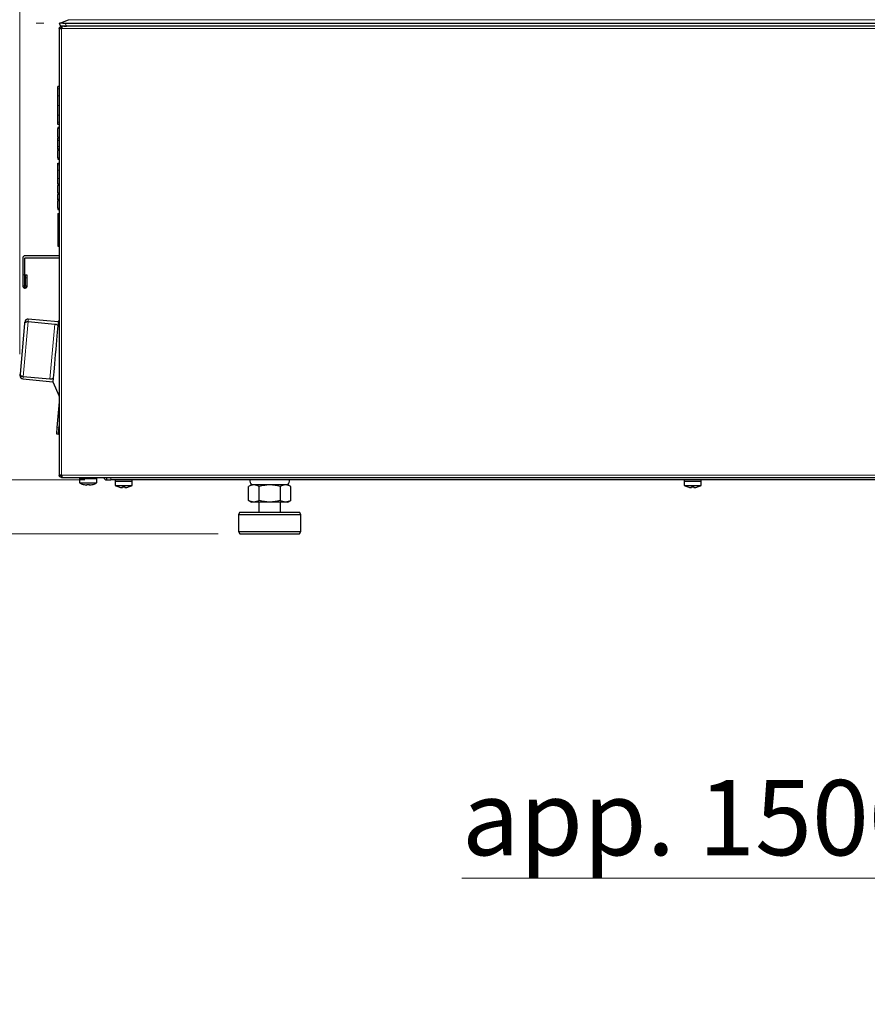
# Model space of a CAD drawing. Units: millimetres. Extents: x 0 to 210, y 0 to 297.
# Drawn here: x 41 to 80, y 207 to 253 of the extents above; entities that cross this region are included whole.
import ezdxf

# ---------------------------------------------------------------- set-up
doc = ezdxf.new("R2010")
doc.units = ezdxf.units.MM
doc.styles.add('SLDTEXTSTYLE1', font='TXT', dxfattribs={"width": 0.75})
doc.dimstyles.new('SLDDIMSTYLE0', dxfattribs={"dimtxt": 3.5, "dimasz": 3.302, "dimexe": 0, "dimexo": 0.0625, "dimgap": 0.875, "dimtad": 1, "dimdec": 0, "dimlfac": 10, "dimrnd": 1e-09, "dimzin": 12, "dimdsep": 46, "dimtxsty": 'SLDTEXTSTYLE1', "dimsah": 1, "dimcen": 0.09, "dimadec": 0, "dimazin": 3, "dimtfac": 1, "dimtdec": 0, "dimtofl": 0, "dimtmove": 0, "dimatfit": 3, "dimfxl": 1, "dimfrac": 2, "dimtolj": 1, "dimtzin": 12, "dimarcsym": 0})
doc.dimstyles.new('SLDDIMSTYLE1', dxfattribs={"dimtxt": 3.5, "dimasz": 3.302, "dimexe": 0, "dimexo": 0.0625, "dimgap": 0.875, "dimtad": 1, "dimlfac": 10, "dimrnd": 1e-09, "dimzin": 12, "dimdsep": 46, "dimtxsty": 'SLDTEXTSTYLE1', "dimsah": 1, "dimcen": 0.09, "dimadec": 0, "dimazin": 3, "dimtfac": 1, "dimtmove": 0, "dimatfit": 0, "dimfxl": 1, "dimfrac": 2, "dimtolj": 1, "dimtzin": 12, "dimarcsym": 0})
doc.dimstyles.new('SLDDIMSTYLE2', dxfattribs={"dimtxt": 3.5, "dimasz": 3.302, "dimexe": 0, "dimexo": 0.0625, "dimgap": 0.875, "dimtad": 1, "dimlfac": 10, "dimrnd": 1e-09, "dimzin": 12, "dimdsep": 46, "dimtxsty": 'SLDTEXTSTYLE1', "dimsah": 1, "dimcen": 0.09, "dimadec": 0, "dimazin": 3, "dimtfac": 1, "dimtofl": 0, "dimtmove": 0, "dimatfit": 3, "dimfxl": 1, "dimfrac": 2, "dimtolj": 1, "dimtzin": 12, "dimarcsym": 0})

# ---------------------------------------------------------------- blocks, each defined once
blk = doc.blocks.new('_D')
at = {"color": 7, "linetype": 'Continuous', "lineweight": 0}
for p, q in [((39.807, 252.601), (31.096, 252.601)), ((32.096, 228.841), (32.096, 252.601)), ((41.664, 252.601), (41.307, 252.601)), ((49.792, 228.841), (31.096, 228.841))]:
    blk.add_line(p, q, dxfattribs=at)
at = {"color": 7, "linetype": 'Continuous', "lineweight": 18}
for points in [[(32.096, 252.601), (31.596, 249.299), (32.596, 249.299)], [(32.096, 228.841), (32.596, 232.143), (31.596, 232.143)]]:
    blk.add_solid(points, dxfattribs=at)
at = {"color": 7, "linetype": 'Continuous', "lineweight": 18, "insert": (27.584, 236.842), "char_height": 3.5, "attachment_point": 1, "rotation": 90, "style": 'SLDTEXTSTYLE1'}
blk.add_mtext('238', dxfattribs=at)
blk = doc.blocks.new('_D_1')
at = {"color": 7, "linetype": 'Continuous', "lineweight": 0}
for p, q in [((37.489, 231.341), (37.489, 241.203)), ((43.584, 231.341), (36.489, 231.341)), ((37.489, 228.841), (37.489, 231.341)), ((49.792, 228.841), (36.489, 228.841)), ((37.489, 228.841), (37.489, 222.491))]:
    blk.add_line(p, q, dxfattribs=at)
at = {"color": 7, "linetype": 'Continuous', "lineweight": 18}
for points in [[(37.489, 231.341), (37.989, 234.643), (36.989, 234.643)], [(37.489, 228.841), (36.989, 225.539), (37.989, 225.539)]]:
    blk.add_solid(points, dxfattribs=at)
at = {"color": 7, "linetype": 'Continuous', "lineweight": 18, "insert": (32.977, 236.03), "char_height": 3.5, "attachment_point": 1, "rotation": 90, "style": 'SLDTEXTSTYLE1'}
blk.add_mtext('25', dxfattribs=at)
blk = doc.blocks.new('_D_2')
at = {"color": 7, "linetype": 'Continuous', "lineweight": 0}
for p, q in [((40.557, 237.205), (40.557, 271.811)), ((104.384, 253.351), (104.384, 271.811)), ((40.557, 270.811), (104.384, 270.811))]:
    blk.add_line(p, q, dxfattribs=at)
at = {"color": 7, "linetype": 'Continuous', "lineweight": 18}
for points in [[(40.557, 270.811), (43.859, 270.311), (43.859, 271.311)], [(104.384, 270.811), (101.082, 271.311), (101.082, 270.311)]]:
    blk.add_solid(points, dxfattribs=at)
at = {"color": 7, "linetype": 'Continuous', "lineweight": 18, "insert": (68.591, 275.323), "char_height": 3.5, "attachment_point": 1, "style": 'SLDTEXTSTYLE1'}
blk.add_mtext('638', dxfattribs=at)
blk = doc.blocks.new('_D_3')
at = {"color": 7, "linetype": 'Continuous', "lineweight": 0}
for p, q in [((42.384, 253.35), (42.384, 263.811)), ((104.384, 253.351), (104.384, 263.811)), ((42.384, 262.811), (104.384, 262.811))]:
    blk.add_line(p, q, dxfattribs=at)
at = {"color": 7, "linetype": 'Continuous', "lineweight": 18}
for points in [[(42.384, 262.811), (45.686, 262.311), (45.686, 263.311)], [(104.384, 262.811), (101.082, 263.311), (101.082, 262.311)]]:
    blk.add_solid(points, dxfattribs=at)
at = {"color": 7, "linetype": 'Continuous', "lineweight": 18, "insert": (69.505, 267.323), "char_height": 3.5, "attachment_point": 1, "style": 'SLDTEXTSTYLE1'}
blk.add_mtext('620', dxfattribs=at)
blk = doc.blocks.new('_D_4')
at = {"color": 7, "linetype": 'Continuous', "lineweight": 0}
for p, q in [((98.384, 228.291), (98.384, 211.805)), ((117.684, 220.035), (117.684, 211.805)), ((98.384, 212.805), (61.132, 212.805)), ((98.384, 212.805), (117.684, 212.805))]:
    blk.add_line(p, q, dxfattribs=at)
at = {"color": 7, "linetype": 'Continuous', "lineweight": 18}
for points in [[(98.384, 212.805), (101.686, 212.305), (101.686, 213.305)], [(117.684, 212.805), (114.382, 213.305), (114.382, 212.305)]]:
    blk.add_solid(points, dxfattribs=at)
at = {"color": 7, "linetype": 'Continuous', "lineweight": 18, "char_height": 3.5, "attachment_point": 1, "style": 'SLDTEXTSTYLE1'}
for s, insert in [('app. 1500', (61.132, 217.37)), ('%%p', (83.62, 217.317)), ('100', (86.954, 217.37))]:
    blk.add_mtext(s, dxfattribs=dict(at, insert=insert))

msp = doc.modelspace()

# ---------------------------------------------------------------- linework, layer by layer
at = {"color": 7, "linetype": 'Continuous', "lineweight": 25}
for p, q in [((42.3838, 252.6011), (42.4373, 252.461)), ((42.4537, 252.6278), (42.8218, 252.7683)), ((42.6641, 252.6011), (102.1036, 252.6011)), ((42.4838, 252.3511), (42.3838, 252.3511)), ((42.3838, 252.3511), (42.3838, 252.3503)), ((42.3838, 252.3503), (42.3838, 231.5719)), ((42.4838, 252.3503), (42.3838, 252.3503)), ((42.4838, 252.3511), (42.4838, 252.3503)), ((42.4938, 252.3611), (42.4938, 252.4611)), ((42.4938, 252.4611), (42.5166, 252.4611)), ((42.4938, 252.3503), (42.4947, 252.3511)), ((42.7017, 252.4611), (42.5166, 252.4611)), ((101.4932, 252.461), (42.7176, 252.461)), ((42.3838, 249.6609), (42.3238, 249.6609)), ((42.3838, 247.8833), (42.3238, 247.8833)), ((42.3838, 247.7502), (42.3238, 247.7502)), ((42.3238, 247.7502), (42.3238, 247.7002)), ((42.3238, 247.2956), (42.3238, 247.7002)), ((42.3238, 247.2956), (42.3238, 247.255)), ((42.3238, 247.1431), (42.3238, 247.255)), ((42.3838, 247.1431), (42.3238, 247.1431)), ((42.3238, 246.7331), (42.3238, 246.7628)), ((42.3838, 246.7331), (42.3238, 246.7331)), ((42.3238, 246.7331), (42.3238, 246.6831)), ((42.3238, 246.3307), (42.3238, 246.6831)), ((42.3238, 246.3307), (42.3238, 246.2807)), ((42.3238, 246.2807), (42.3838, 246.2807)), ((42.3238, 246.0937), (42.3838, 246.0937)), ((42.3238, 245.1343), (42.3238, 245.3831)), ((42.3238, 245.1343), (42.3238, 245.1043)), ((42.3838, 245.1043), (42.3238, 245.1043)), ((42.3238, 245.1043), (42.3238, 245.0543)), ((42.3238, 244.7019), (42.3238, 245.0543)), ((42.3238, 244.7019), (42.3238, 244.6519)), ((42.3238, 244.6519), (42.3838, 244.6519)), ((42.3838, 244.3921), (42.3238, 244.3921)), ((42.3238, 244.3921), (42.3238, 244.3421)), ((42.3238, 243.9897), (42.3238, 244.3421)), ((42.3238, 243.9897), (42.3238, 243.9397)), ((42.3238, 243.9397), (42.3838, 243.9397)), ((42.3238, 243.7478), (42.3838, 243.7478)), ((42.3238, 243.0898), (42.3238, 242.5442)), ((42.3238, 242.2261), (42.3838, 242.2261)), ((40.6842, 241.6664), (40.6841, 240.8864)), ((40.7841, 240.8863), (40.7842, 241.6663)), ((42.3838, 241.7763), (40.7942, 241.7763)), ((40.7942, 241.6763), (42.3838, 241.6763)), ((40.8941, 240.8763), (40.7941, 240.8763)), ((40.6841, 240.3814), (40.7841, 240.3813)), ((40.7735, 240.2775), (40.7884, 240.3764)), ((40.7899, 240.3764), (40.8048, 240.2775)), ((40.7941, 240.3813), (40.8941, 240.3813)), ((42.3378, 238.706), (40.9434, 238.8312)), ((40.7743, 238.6251), (40.5624, 236.2662)), ((40.7754, 238.6372), (40.7743, 238.6251)), ((40.778, 238.6553), (40.777, 238.6554)), ((40.7785, 238.6721), (40.7804, 238.6932)), ((40.9328, 238.7126), (42.1777, 238.6008)), ((42.3838, 238.7757), (42.3378, 238.706)), ((40.5577, 236.2131), (40.557, 236.2054)), ((40.5624, 236.2662), (40.5608, 236.248)), ((41.9474, 236.0365), (40.7024, 236.1483)), ((40.6929, 236.0425), (42.0873, 235.9172)), ((42.0873, 235.9172), (42.3778, 235.2385)), ((42.3778, 235.2385), (42.3838, 235.238)), ((42.3838, 234.9808), (42.2763, 233.7841)), ((42.3759, 233.7751), (42.3838, 233.8629)), ((42.2495, 233.4853), (42.3491, 233.4763)), ((42.3838, 231.5719), (42.4838, 231.5719)), ((42.3838, 231.5719), (42.3838, 231.5711)), ((42.4838, 231.5711), (42.3838, 231.5711)), ((42.4838, 231.5719), (42.4838, 231.5711)), ((42.4947, 231.5711), (42.4938, 231.5719)), ((42.4938, 231.4611), (42.4938, 231.5611)), ((42.4938, 231.4611), (42.5166, 231.4611)), ((42.5166, 231.4611), (101.2738, 231.4611)), ((43.3338, 231.4611), (43.3338, 231.4111)), ((43.3338, 231.4111), (43.3338, 231.2083)), ((43.3338, 231.4111), (44.1338, 231.4111)), ((43.3338, 231.2083), (44.1338, 231.2083)), ((43.5038, 231.1349), (43.5038, 231.137)), ((43.6763, 231.1052), (43.6763, 231.137)), ((43.7913, 231.137), (43.7913, 231.1052)), ((43.9638, 231.137), (43.9638, 231.1349)), ((44.1338, 231.4111), (44.1338, 231.4611)), ((44.1338, 231.2083), (44.1338, 231.4111)), ((44.5838, 231.4611), (44.5838, 231.3411)), ((44.5838, 231.3411), (44.7838, 231.3411)), ((100.8838, 231.3411), (44.7838, 231.3411)), ((44.9838, 231.3411), (44.9838, 231.2911)), ((44.9838, 231.2911), (44.9838, 231.0883)), ((44.9838, 231.2911), (45.7838, 231.2911)), ((44.9838, 231.0883), (45.7838, 231.0883)), ((45.7838, 231.2911), (45.7838, 231.3411)), ((45.7838, 231.0883), (45.7838, 231.2911)), ((51.3338, 231.1111), (51.2023, 231.0352)), ((51.2023, 230.387), (51.2023, 231.0352)), ((51.4477, 231.1111), (51.3338, 231.1111)), ((52.9199, 231.1111), (51.4477, 231.1111)), ((52.1838, 231.1111), (51.4477, 231.1111)), ((51.6931, 230.387), (51.6931, 231.0352)), ((52.9199, 231.1111), (52.1838, 231.1111)), ((52.6746, 231.0352), (52.6746, 230.387)), ((53.0338, 231.1111), (52.9199, 231.1111)), ((53.1653, 231.0352), (53.0338, 231.1111)), ((53.1653, 230.387), (53.1653, 231.0352)), ((71.4838, 231.3411), (71.4838, 231.2911)), ((71.4838, 231.2911), (71.4838, 231.0883)), ((71.4838, 231.2911), (72.2838, 231.2911)), ((71.4838, 231.0883), (72.2838, 231.0883)), ((72.2838, 231.2911), (72.2838, 231.3411)), ((72.2838, 231.0883), (72.2838, 231.2911)), ((45.1538, 231.0149), (45.1538, 231.017)), ((45.3263, 230.9852), (45.3263, 231.017)), ((45.4413, 231.017), (45.4413, 230.9852)), ((45.6138, 231.017), (45.6138, 231.0149)), ((71.6538, 231.0149), (71.6538, 231.017)), ((71.8263, 230.9852), (71.8263, 231.017)), ((71.9413, 231.017), (71.9413, 230.9852)), ((72.1138, 231.017), (72.1138, 231.0149)), ((51.2023, 230.387), (51.3338, 230.3111)), ((51.4477, 230.3111), (51.3338, 230.3111)), ((52.1838, 230.3111), (51.4477, 230.3111)), ((51.6838, 230.3111), (51.6838, 229.8411)), ((52.9199, 230.3111), (52.1838, 230.3111)), ((52.6838, 229.8411), (52.6838, 230.3111)), ((53.0338, 230.3111), (52.9199, 230.3111)), ((53.0338, 230.3111), (53.1653, 230.387)), ((50.7916, 229.8411), (50.7338, 229.7411)), ((50.7338, 229.7411), (50.7338, 228.9411)), ((50.7338, 229.7411), (53.6338, 229.7411)), ((50.7916, 229.8411), (53.5761, 229.8411)), ((53.6338, 229.7411), (53.5761, 229.8411)), ((53.6338, 228.9411), (53.6338, 229.7411)), ((50.7338, 228.9411), (50.7916, 228.8411)), ((50.7338, 228.9411), (53.6338, 228.9411)), ((50.7916, 228.8411), (53.2206, 228.8411)), ((53.2206, 228.8411), (53.5761, 228.8411)), ((53.5761, 228.8411), (53.6338, 228.9411))]:
    msp.add_line(p, q, dxfattribs=at)
at = {"color": 8, "linetype": 'Continuous', "lineweight": 18}
for p, q in [((42.7176, 252.461), (42.6641, 252.6011)), ((42.8218, 252.7683), (101.9458, 252.7683)), ((42.4938, 231.5719), (42.4938, 252.3503)), ((42.4947, 252.3511), (101.2238, 252.3511)), ((42.3838, 249.5455), (42.3238, 249.5455)), ((42.3838, 249.2279), (42.3238, 249.2279)), ((42.3838, 248.7721), (42.3238, 248.7721)), ((42.3238, 248.3163), (42.3838, 248.3163)), ((42.3838, 247.9987), (42.3238, 247.9987)), ((42.3238, 247.7002), (42.3838, 247.7002)), ((42.3838, 247.2956), (42.3238, 247.2956)), ((42.3238, 247.255), (42.3838, 247.255)), ((42.3838, 246.8638), (42.3238, 246.8638)), ((42.3838, 246.7628), (42.3238, 246.7628)), ((42.3238, 246.6831), (42.3838, 246.6831)), ((42.3838, 246.3307), (42.3238, 246.3307)), ((42.3238, 246.0068), (42.3838, 246.0068)), ((42.3238, 245.7601), (42.3838, 245.7601)), ((42.3238, 245.3831), (42.3838, 245.3831)), ((42.3238, 245.1343), (42.3838, 245.1343)), ((42.3238, 245.0543), (42.3838, 245.0543)), ((42.3838, 244.7019), (42.3238, 244.7019)), ((42.3238, 244.3421), (42.3838, 244.3421)), ((42.3838, 243.9897), (42.3238, 243.9897)), ((42.3238, 243.5787), (42.3838, 243.5787)), ((42.3238, 243.0898), (42.3838, 243.0898)), ((42.3238, 242.5442), (42.3838, 242.5442)), ((40.6841, 240.8864), (40.7841, 240.8863)), ((40.8941, 240.7543), (40.7941, 240.7543)), ((40.7024, 236.1483), (40.9328, 238.7126)), ((41.9474, 236.0365), (42.1777, 238.6008)), ((42.3759, 233.7751), (42.2763, 233.7841)), ((101.2738, 231.5711), (42.4947, 231.5711)), ((44.7838, 231.3411), (44.7838, 231.4611))]:
    msp.add_line(p, q, dxfattribs=at)
at = {"color": 7, "linetype": 'Continuous', "lineweight": 25, "flags": 128}
for points in [[(42.3838, 252.6011), (42.3884, 252.6028), (42.4019, 252.608), (42.4239, 252.6164), (42.4537, 252.6278)], [(42.4373, 252.461), (42.4419, 252.4627), (42.4554, 252.4678), (42.4774, 252.4762), (42.5072, 252.4876)], [(40.6841, 240.8864), (40.6841, 240.8115), (40.6841, 240.7379), (40.6841, 240.6665), (40.6841, 240.5986), (40.6841, 240.5352), (40.6841, 240.4772), (40.6841, 240.4257), (40.6841, 240.3814)], [(40.7841, 240.3813), (40.7841, 240.4257), (40.7841, 240.4772), (40.7841, 240.5352), (40.7841, 240.5986), (40.7841, 240.6665), (40.7841, 240.7379), (40.7841, 240.8115), (40.7841, 240.8863)], [(40.7941, 240.8763), (40.7941, 240.8738), (40.7941, 240.8665), (40.7941, 240.8546), (40.7941, 240.8388), (40.7941, 240.8199), (40.7941, 240.7988), (40.7941, 240.7766), (40.7941, 240.7543)], [(40.7941, 240.7543), (40.7941, 240.6981), (40.7941, 240.6436), (40.7941, 240.5915), (40.7941, 240.5421), (40.7941, 240.496), (40.7941, 240.4535), (40.7941, 240.4152), (40.7941, 240.3813)], [(40.8941, 240.7543), (40.8941, 240.7766), (40.8941, 240.7988), (40.8941, 240.8199), (40.8941, 240.8388), (40.8941, 240.8546), (40.8941, 240.8665), (40.8941, 240.8738), (40.8941, 240.8763)], [(40.8941, 240.3813), (40.8941, 240.4152), (40.8941, 240.4535), (40.8941, 240.496), (40.8941, 240.5421), (40.8941, 240.5915), (40.8941, 240.6436), (40.8941, 240.6981), (40.8941, 240.7543)], [(42.3203, 238.511), (42.3086, 238.3814), (42.2945, 238.2241), (42.2783, 238.0431), (42.2603, 237.8432), (42.2411, 237.6295), (42.2212, 237.4076), (42.201, 237.1832), (42.1812, 236.9621), (42.1621, 236.7501), (42.1444, 236.5526), (42.1284, 236.3748), (42.1146, 236.2213), (42.1034, 236.096)], [(42.3378, 238.706), (42.3378, 238.7059), (42.3365, 238.6919), (42.3332, 238.6542), (42.3277, 238.5936), (42.3203, 238.511)], [(42.1034, 236.0959), (42.0963, 236.0172), (42.0912, 235.9606), (42.0882, 235.9271), (42.0873, 235.9172)], [(42.3778, 235.2385), (42.3791, 235.253), (42.3835, 235.3021), (42.3838, 235.3058)], [(42.2763, 233.7841), (42.2711, 233.7258), (42.2661, 233.6697), (42.2614, 233.6181), (42.2574, 233.5728), (42.254, 233.5356), (42.2515, 233.508), (42.25, 233.491), (42.2495, 233.4853)], [(42.3491, 233.4763), (42.3496, 233.4821), (42.3511, 233.4991), (42.3536, 233.5267), (42.357, 233.5639), (42.361, 233.6091), (42.3657, 233.6608), (42.3707, 233.7168), (42.3759, 233.7751)]]:
    msp.add_lwpolyline(points, dxfattribs=at)
at = {"color": 8, "linetype": 'Continuous', "lineweight": 18, "flags": 128}
for points in [[(40.9434, 238.8312), (40.9434, 238.8311), (40.9426, 238.8224), (40.9406, 238.7996), (40.9373, 238.7629), (40.9328, 238.7126)], [(40.7024, 236.1483), (40.6982, 236.1011), (40.6952, 236.0676), (40.6934, 236.048), (40.6929, 236.0425)]]:
    msp.add_lwpolyline(points, dxfattribs=at)
at = {"color": 7, "linetype": 'Continuous', "lineweight": 25}
for centre, radius, start, end in [((40.7942, 241.6663), 0.11, 89.99776, 179.99776), ((40.7942, 241.6663), 0.01, 89.99776, 179.99776), ((40.7891, 240.3813), 0.105, 261.42633, 278.56919), ((40.7891, 240.3813), 0.005, 261.42633, 278.56919), ((40.93, 238.6818), 0.15, 84.86776, 174.86776), ((40.7064, 236.1919), 0.15, 174.86776, 264.86776), ((43.7338, 231.9011), 0.8, 240, 253.29166), ((43.7338, 231.9011), 0.8, 286.70834, 300), ((44.5938, 231.4711), 0.13, 184.41173, 265.58827), ((45.3838, 231.7811), 0.8, 240, 253.29166), ((45.3838, 231.7811), 0.8, 286.70834, 300), ((51.6086, 231.3279), 0.35, 177.8421, 218.27885), ((52.7591, 231.3279), 0.35, 321.72115, 2.1579), ((71.8838, 231.7811), 0.8, 240, 253.29166), ((71.8838, 231.7811), 0.8, 286.70834, 300)]:
    msp.add_arc(centre, radius, start, end, dxfattribs=at)
for centre in [(42.6641, 252.7081), (42.7176, 252.568)]:
    msp.add_ellipse(centre, major_axis=(0.3185, 0), ratio=0.3359669, start_param=3.9907814, end_param=4.712389, dxfattribs=at)
for points, knots in [([(42.3838, 252.3511), (42.3838, 252.3655), (42.3867, 252.3799), (42.3977, 252.4065), (42.4059, 252.4187), (42.4262, 252.4391), (42.4384, 252.4472), (42.465, 252.4582), (42.4794, 252.4611), (42.4938, 252.4611)], [0, 0, 0, 0, 0.25, 0.25, 0.5, 0.5, 0.75, 0.75, 1, 1, 1, 1]), ([(42.416, 252.3411), (42.4059, 252.3426), (42.3977, 252.3441), (42.3867, 252.3472), (42.3838, 252.3487), (42.3838, 252.3503)], [0, 0, 0, 0, 0.5, 0.5, 1, 1, 1, 1]), ([(42.4938, 252.3503), (42.4794, 252.3487), (42.465, 252.3472), (42.4384, 252.3441), (42.4262, 252.3426), (42.416, 252.3411)], [0, 0, 0, 0, 0.5, 0.5, 1, 1, 1, 1]), ([(42.4838, 252.3511), (42.4838, 252.3537), (42.4849, 252.3563), (42.4886, 252.36), (42.4912, 252.3611), (42.4938, 252.3611)], [0, 0, 0, 0, 0.5, 0.5, 1, 1, 1, 1]), ([(42.5166, 252.4611), (42.5147, 252.4611), (42.5129, 252.4582), (42.5093, 252.4472), (42.5075, 252.4391), (42.5038, 252.4187), (42.502, 252.4065), (42.4984, 252.3799), (42.4966, 252.3655), (42.4947, 252.3511)], [0, 0, 0, 0, 0.25, 0.25, 0.5, 0.5, 0.75, 0.75, 1, 1, 1, 1]), ([(42.3238, 246.7628), (42.3238, 246.7688), (42.3238, 246.7811), (42.3238, 246.8002), (42.3238, 246.8204), (42.3238, 246.8418), (42.3238, 246.8563), (42.3238, 246.8638)], [0, 0, 0, 0, 0.1757927, 0.3633273, 0.562998, 0.7751314, 1, 1, 1, 1]), ([(42.3238, 244.3874), (42.3238, 244.3925), (42.3238, 244.4026), (42.3238, 244.46), (42.3238, 244.5377), (42.3238, 244.6032), (42.3238, 244.6334)], [0, 0, 0, 0, 0.2517073, 0.5030271, 0.7711718, 1, 1, 1, 1]), ([(40.6841, 240.3814), (40.6841, 240.3564), (40.6933, 240.3316), (40.7177, 240.3034), (40.7276, 240.2954), (40.7492, 240.2834), (40.7611, 240.2794), (40.7735, 240.2775)], [0, 0, 0, 0, 0.5, 0.5, 0.75, 0.75, 1, 1, 1, 1]), ([(40.8048, 240.2775), (40.8295, 240.2812), (40.8525, 240.294), (40.8769, 240.3224), (40.8833, 240.3333), (40.8919, 240.3565), (40.8941, 240.3689), (40.8941, 240.3813)], [0, 0, 0, 0, 0.5, 0.5, 0.75, 0.75, 1, 1, 1, 1]), ([(40.7743, 238.6251), (40.7746, 238.6278), (40.7753, 238.6332), (40.7774, 238.6409), (40.78, 238.648), (40.7832, 238.6546), (40.7893, 238.6645), (40.8, 238.6769), (40.8168, 238.6895), (40.8347, 238.6988), (40.8526, 238.7055), (40.8718, 238.7102), (40.8918, 238.713), (40.9123, 238.714), (40.926, 238.7131), (40.9328, 238.7126)], [0, 0, 0, 0, 0.0559212, 0.1088851, 0.1588613, 0.2058229, 0.2497469, 0.3797343, 0.4996786, 0.5900522, 0.6770831, 0.7611152, 0.8425848, 0.9220147, 1, 1, 1, 1]), ([(42.1777, 238.6008), (42.1882, 238.5999), (42.1985, 238.5985), (42.2185, 238.5948), (42.2283, 238.5925), (42.2558, 238.5844), (42.272, 238.5774), (42.2912, 238.5652), (42.2968, 238.5608), (42.3062, 238.5517), (42.31, 238.5469), (42.3189, 238.5321), (42.3212, 238.5217), (42.3203, 238.511)], [0, 0, 0, 0, 0.125, 0.125, 0.25, 0.25, 0.5, 0.5, 0.625, 0.625, 0.75, 0.75, 1, 1, 1, 1]), ([(40.7024, 236.1483), (40.6988, 236.1487), (40.6914, 236.1494), (40.6804, 236.1513), (40.6695, 236.1536), (40.6588, 236.1566), (40.6484, 236.16), (40.6382, 236.1641), (40.6285, 236.1686), (40.6191, 236.1737), (40.6103, 236.1792), (40.602, 236.1853), (40.5909, 236.1947), (40.5783, 236.2087), (40.5692, 236.2249), (40.5642, 236.2396), (40.5619, 236.2524), (40.5622, 236.2615), (40.5624, 236.2662)], [0, 0, 0, 0, 0.0424151, 0.0851752, 0.1283832, 0.1721371, 0.2165291, 0.2616448, 0.3075623, 0.3543517, 0.4020749, 0.4507857, 0.5005294, 0.620422, 0.7503904, 0.8252377, 0.9084826, 1, 1, 1, 1]), ([(42.1034, 236.0959), (42.1024, 236.0857), (42.0984, 236.0764), (42.0832, 236.0597), (42.0726, 236.0528), (42.0443, 236.0419), (42.0274, 236.0383), (41.9987, 236.0355), (41.9889, 236.035), (41.9685, 236.035), (41.9579, 236.0355), (41.9474, 236.0365)], [0, 0, 0, 0, 0.25, 0.25, 0.5, 0.5, 0.75, 0.75, 0.875, 0.875, 1, 1, 1, 1]), ([(42.4938, 231.4611), (42.4794, 231.4611), (42.465, 231.464), (42.4384, 231.475), (42.4262, 231.4831), (42.4059, 231.5035), (42.3977, 231.5157), (42.3867, 231.5423), (42.3838, 231.5567), (42.3838, 231.5711)], [0, 0, 0, 0, 0.25, 0.25, 0.5, 0.5, 0.75, 0.75, 1, 1, 1, 1]), ([(42.4938, 231.5611), (42.4912, 231.5611), (42.4886, 231.5622), (42.4849, 231.5659), (42.4838, 231.5685), (42.4838, 231.5711)], [0, 0, 0, 0, 0.5, 0.5, 1, 1, 1, 1]), ([(42.4947, 231.5711), (42.4966, 231.5567), (42.4984, 231.5423), (42.502, 231.5157), (42.5038, 231.5035), (42.5075, 231.4831), (42.5093, 231.475), (42.5129, 231.464), (42.5147, 231.4611), (42.5166, 231.4611)], [0, 0, 0, 0, 0.25, 0.25, 0.5, 0.5, 0.75, 0.75, 1, 1, 1, 1]), ([(51.4477, 231.1111), (51.4058, 231.1111), (51.3645, 231.1038), (51.2828, 231.0774), (51.2424, 231.0583), (51.2023, 231.0352)], [0, 0, 0, 0, 0.5, 0.5, 1, 1, 1, 1]), ([(51.6931, 231.0352), (51.653, 231.0583), (51.6126, 231.0774), (51.5309, 231.1038), (51.4896, 231.1111), (51.4477, 231.1111)], [0, 0, 0, 0, 0.5, 0.5, 1, 1, 1, 1]), ([(52.1838, 231.1111), (52.1001, 231.1111), (52.0174, 231.1038), (51.854, 231.0774), (51.7732, 231.0583), (51.6931, 231.0352)], [0, 0, 0, 0, 0.5, 0.5, 1, 1, 1, 1]), ([(52.6746, 231.0352), (52.5944, 231.0583), (52.5136, 231.0774), (52.3502, 231.1038), (52.2676, 231.1111), (52.1838, 231.1111)], [0, 0, 0, 0, 0.5, 0.5, 1, 1, 1, 1]), ([(52.9199, 231.1111), (52.8781, 231.1111), (52.8368, 231.1038), (52.7551, 231.0774), (52.7147, 231.0583), (52.6746, 231.0352)], [0, 0, 0, 0, 0.5, 0.5, 1, 1, 1, 1]), ([(53.1653, 231.0352), (53.1252, 231.0583), (53.0848, 231.0774), (53.0031, 231.1038), (52.9618, 231.1111), (52.9199, 231.1111)], [0, 0, 0, 0, 0.5, 0.5, 1, 1, 1, 1]), ([(51.4477, 230.3111), (51.4058, 230.3111), (51.3645, 230.3183), (51.2828, 230.3448), (51.2424, 230.3639), (51.2023, 230.387)], [0, 0, 0, 0, 0.5, 0.5, 1, 1, 1, 1]), ([(51.6931, 230.387), (51.653, 230.3639), (51.6126, 230.3448), (51.5309, 230.3183), (51.4896, 230.3111), (51.4477, 230.3111)], [0, 0, 0, 0, 0.5, 0.5, 1, 1, 1, 1]), ([(52.1838, 230.3111), (52.1001, 230.3111), (52.0174, 230.3183), (51.854, 230.3448), (51.7732, 230.3639), (51.6931, 230.387)], [0, 0, 0, 0, 0.5, 0.5, 1, 1, 1, 1]), ([(52.6746, 230.387), (52.5944, 230.3639), (52.5136, 230.3448), (52.3502, 230.3183), (52.2676, 230.3111), (52.1838, 230.3111)], [0, 0, 0, 0, 0.5, 0.5, 1, 1, 1, 1]), ([(52.9199, 230.3111), (52.8781, 230.3111), (52.8368, 230.3183), (52.7551, 230.3448), (52.7147, 230.3639), (52.6746, 230.387)], [0, 0, 0, 0, 0.5, 0.5, 1, 1, 1, 1]), ([(53.1653, 230.387), (53.1252, 230.3639), (53.0848, 230.3448), (53.0031, 230.3183), (52.9618, 230.3111), (52.9199, 230.3111)], [0, 0, 0, 0, 0.5, 0.5, 1, 1, 1, 1])]:
    msp.add_open_spline(points, degree=3, knots=knots, dxfattribs=at)
for points in [[(42.3238, 249.5455), (42.3238, 249.6224), (42.3238, 249.6609), (42.3238, 249.6609)], [(42.3238, 249.2279), (42.3238, 249.3627), (42.3238, 249.4686), (42.3238, 249.5455)], [(42.3238, 248.7721), (42.3238, 248.9412), (42.3238, 249.0931), (42.3238, 249.2279)], [(42.3238, 248.3163), (42.3238, 248.4511), (42.3238, 248.603), (42.3238, 248.7721)], [(42.3238, 247.9987), (42.3238, 248.0756), (42.3238, 248.1815), (42.3238, 248.3163)], [(42.3238, 247.8833), (42.3238, 247.8833), (42.3238, 247.9218), (42.3238, 247.9987)], [(42.3238, 246.8638), (42.3238, 247.0059), (42.3238, 247.0849), (42.3238, 247.1431)], [(42.3238, 246.0068), (42.3238, 246.0647), (42.3238, 246.0937), (42.3238, 246.0937)], [(42.3238, 245.7601), (42.3238, 245.8667), (42.3238, 245.9489), (42.3238, 246.0068)], [(42.3238, 245.3831), (42.3238, 245.5278), (42.3238, 245.6534), (42.3238, 245.7601)], [(42.3238, 243.7478), (42.3238, 243.7478), (42.3238, 243.6803), (42.3238, 243.5787)], [(42.3238, 243.5787), (42.3238, 243.4664), (42.3238, 243.303), (42.3238, 243.0898)], [(42.3238, 242.5442), (42.3238, 242.3651), (42.3238, 242.2261), (42.3238, 242.2261)], [(40.7884, 240.3764), (40.786, 240.3768), (40.7841, 240.379), (40.7841, 240.3813)], [(40.7941, 240.3813), (40.7941, 240.379), (40.7922, 240.3768), (40.7899, 240.3764)], [(42.3838, 231.5719), (42.3838, 231.575), (42.3955, 231.578), (42.416, 231.5811)], [(42.416, 231.5811), (42.4365, 231.578), (42.4648, 231.575), (42.4938, 231.5719)], [(43.5038, 231.137), (43.5601, 231.1201), (43.6176, 231.1095), (43.6763, 231.1052)], [(43.6763, 231.137), (43.7147, 231.1341), (43.753, 231.1341), (43.7913, 231.137)], [(43.7913, 231.1052), (43.85, 231.1095), (43.9075, 231.1201), (43.9638, 231.137)], [(45.1538, 231.017), (45.2101, 231.0001), (45.2676, 230.9895), (45.3263, 230.9852)], [(45.3263, 231.017), (45.3647, 231.0141), (45.403, 231.0141), (45.4413, 231.017)], [(45.4413, 230.9852), (45.5, 230.9895), (45.5575, 231.0001), (45.6138, 231.017)], [(71.6538, 231.017), (71.7101, 231.0001), (71.7676, 230.9895), (71.8263, 230.9852)], [(71.8263, 231.017), (71.8647, 231.0141), (71.903, 231.0141), (71.9413, 231.017)], [(71.9413, 230.9852), (72, 230.9895), (72.0575, 231.0001), (72.1138, 231.017)]]:
    msp.add_open_spline(points, degree=3, dxfattribs=at)

# ---------------------------------------------------------------- dimensions: what is measured, and where the dimension line sits
at = {"color": 7, "linetype": 'Continuous', "lineweight": 18}
for base, p1, picture, middle in [((104.3838, 270.8113), (40.557, 236.2053), '_D_2', (72.4704, 270.8113)), ((104.3838, 262.8113), (42.3838, 252.3503), '_D_3', (73.3838, 262.8113))]:
    dim = msp.add_linear_dim(base=base, p1=p1, p2=(104.3838, 252.3511), dimstyle='SLDDIMSTYLE0', dxfattribs=at)
    dim.commit()
    dim.dimension.update_dxf_attribs({"geometry": picture, "text_midpoint": middle, "dimtype": 160})
for base, p2, dimstyle, picture, middle in [((32.0958, 252.6011), (42.6641, 252.6011), 'SLDDIMSTYLE0', '_D', (32.0958, 240.7211)), ((37.4891, 231.3411), (44.5838, 231.3411), 'SLDDIMSTYLE1', '_D_1', (37.4891, 238.6165))]:
    dim = msp.add_linear_dim(base=base, p1=(50.7916, 228.8411), p2=p2, angle=90, dimstyle=dimstyle, dxfattribs=at)
    dim.commit()
    dim.dimension.update_dxf_attribs({"geometry": picture, "text_midpoint": middle, "dimtype": 160})
dim = msp.add_linear_dim(base=(117.6838, 212.8048), p1=(98.3838, 229.2911), p2=(117.6838, 221.0348), text='app. 1500%%p100', dimstyle='SLDDIMSTYLE2', dxfattribs=at)
dim.commit()
dim.dimension.update_dxf_attribs({"geometry": '_D_4', "text_midpoint": (77.9222, 212.8048), "dimtype": 160})

doc.saveas('drawing.dxf')
